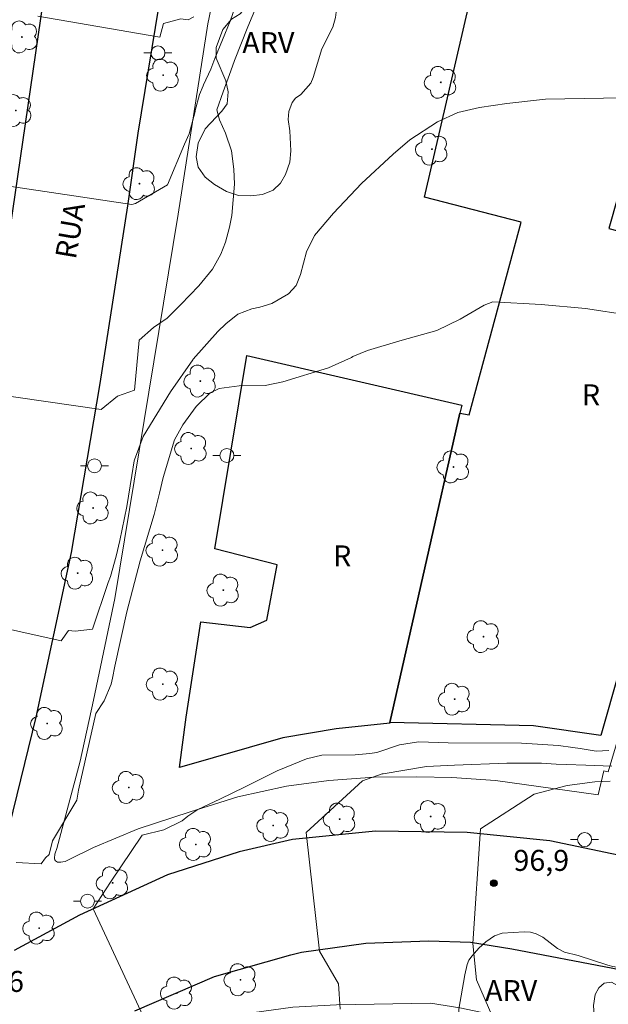
# Model space of a CAD drawing. Units: metres. Extents: x 283105 to 283621, y 1675451 to 1676017.
# Drawn here: x 283366 to 283408, y 1675805 to 1675875 of the extents above; entities that cross this region are included whole.
import ezdxf

# ---------------------------------------------------------------- set-up
doc = ezdxf.new("R2010")
doc.units = ezdxf.units.M
doc.header["$MEASUREMENT"] = 0
for name, color, linetype, lineweight, true_color in [('Arvores_Isoladas', 7, 'Continuous', 18, 0x00ff33), ('Curvas_Intermediarias', 7, 'Continuous', 9, 0x783c14), ('Curvas_Mestras', 7, 'Continuous', 20, 0x783c14), ('Pto_Cotado', 7, 'Continuous', 9, 0x783c14), ('Topon_Pto_Cotado', 7, 'Continuous', 9, 0x783c14), ('Topon_Vegetacao', 7, 'Continuous', 9, 0x00ff33), ('Vegetacao', 7, 'Orla8', 9, 0x00ff33)]:
    doc.layers.add(name, color=color, linetype=linetype, lineweight=lineweight, true_color=true_color)
for name, color, linetype, lineweight in [('Edificacoes', 7, 'Continuous', 30), ('Muro_Grade', 8, 'Continuous', 20), ('Pavimentacao_Asfaltica_Mfio', 10, 'Continuous', 30), ('Poste', 7, 'Continuous', 9), ('Topon_de_Vias', 7, 'Continuous', 9), ('Topon_Fundacao_Const_Ruinas', 7, 'Continuous', 9)]:
    doc.layers.add(name, color=color, linetype=linetype, lineweight=lineweight)
doc.styles.add('Arial', font='arial.ttf', dxfattribs={"height": 1.5})
doc.styles.get("Standard").update_dxf_attribs({"font": 'arial.ttf'})
doc.linetypes.add('Orla8', pattern='A,6,-0.5,["V",Standard,S=1,R=0,X=-0.5,Y=-1],-0.5,6,-0.5,["V",Standard,S=1,R=0,X=-0.5,Y=-1],-0.5', length=14)

# ---------------------------------------------------------------- blocks, each defined once
blk = doc.blocks.new('Cotas')
at = {"layer": 'Pto_Cotado'}
blk.add_hatch(color=256, dxfattribs=at).paths.add_polyline_path([(0, 0.24, 1), (0, -0.24, 1)])
at = {"layer": 'Pto_Cotado', "lineweight": -3}
blk.add_lwpolyline([(0, -0.24, -1), (0, 0.24, -1)], format="xyb", close=True, dxfattribs=at)
blk = doc.blocks.new('Arvore')
at = {"layer": 'Arvores_Isoladas'}
blk.add_lwpolyline([(-0.718, 0.493, 0.872324), (-0.722, -0.551, 0.862983), (0.284, -0.827, 0.900105), (0.89, 0.029, 0.863155), (0.262, 0.861, 0.882486)], format="xyb", close=True, dxfattribs=at)
blk.add_circle((0, 0), 0.0286, dxfattribs=at)
blk = doc.blocks.new('Poste')
at = {"layer": 'Poste'}
for points in [[(-0.5, 0), (-1, 0)], [(0.5, 0), (1, 0)]]:
    blk.add_lwpolyline(points, dxfattribs=at)
blk.add_lwpolyline([(0, 0.5, 1), (0, -0.5, 1)], format="xyb", close=True, dxfattribs=at)

msp = doc.modelspace()

# ---------------------------------------------------------------- linework, layer by layer
at = {"layer": 'Curvas_Intermediarias', "flags": 128}
for points, elevation in [([(283364.626, 1675863.379), (283374.075, 1675861.961), (283374.324, 1675862.044), (283376.609, 1675863.372), (283377.815, 1675866.278), (283378.155, 1675867.029), (283378.584, 1675868.619), (283378.595, 1675868.686), (283378.887, 1675869.835), (283379.151, 1675870.456), (283379.182, 1675870.513), (283379.693, 1675871.632), (283379.992, 1675872.394), (283381.089, 1675875.059), (283381.617, 1675876.582)], 96), ([(283363.778, 1675848.489), (283371.875, 1675847.321), (283373.039, 1675848.276), (283374.243, 1675848.69), (283374.578, 1675852.262), (283375.611, 1675853.167), (283376.594, 1675853.854), (283377.562, 1675854.819), (283378.844, 1675856.155), (283379.826, 1675857.339), (283380.41, 1675858.413), (283380.753, 1675859.266), (283381.031, 1675860.336), (283381.205, 1675861.177), (283381.392, 1675863.424), (283381.351, 1675864.488), (283381.173, 1675865.801), (283380.747, 1675867.055), (283380.314, 1675868.013), (283380.145, 1675868.731), (283380.582, 1675870.008), (283381.144, 1675871.509), (283381.398, 1675872.257), (283382.34, 1675874.666), (283382.976, 1675876.137)], 97), ([(283409.119, 1675869.586), (283403.607, 1675869.494), (283400.853, 1675869.19), (283398.898, 1675868.9), (283397.346, 1675868.535), (283395.9, 1675867.874), (283393.924, 1675866.583), (283392.716, 1675865.568), (283390.474, 1675863.478), (283388.476, 1675861.35), (283387.105, 1675859.753), (283386.542, 1675858.574), (283386.099, 1675856.965), (283385.8, 1675856.183), (283385.261, 1675855.575), (283384.059, 1675854.885), (283383.2, 1675854.627), (283382.635, 1675854.515), (283381.627, 1675854.121), (283380.769, 1675853.446), (283380.216, 1675852.896), (283378.452, 1675850.915), (283378.41, 1675850.862), (283376.822, 1675848.57), (283374.882, 1675845.374), (283374.243, 1675843.726), (283374.229, 1675843.643), (283374.068, 1675842.595), (283373.707, 1675840.372), (283373.217, 1675837.955), (283372.935, 1675836.821), (283372.535, 1675835.38), (283372.368, 1675834.939), (283371.257, 1675831.611), (283370.008, 1675831.477), (283369.536, 1675831.511), (283369.029, 1675830.769), (283359.92, 1675832.795)], 98), ([(283409.581, 1675854.046), (283406.453, 1675854.537), (283403.3, 1675854.814), (283399.842, 1675854.999), (283399.227, 1675854.778), (283397.51, 1675853.769), (283395.841, 1675852.954), (283393.212, 1675852.211), (283390.885, 1675851.538), (283389.844, 1675851.095), (283389.74, 1675851.04), (283388.101, 1675850.301), (283384.838, 1675849.295), (283383.578, 1675849.023), (283381.721, 1675848.999), (283380.29, 1675848.811), (283379.646, 1675848.505), (283378.663, 1675847.524), (283377.698, 1675846.223), (283377.121, 1675845.157), (283376.305, 1675842.442), (283376.045, 1675841.344), (283375.648, 1675839.804), (283374.667, 1675836.509), (283373.708, 1675832.846), (283372.838, 1675828.98), (283372.682, 1675828.11), (283372.585, 1675827.686), (283372.079, 1675826.496), (283371.483, 1675825.583), (283370.246, 1675820.1), (283370.145, 1675819.398), (283368.396, 1675816.476), (283368.161, 1675815.507), (283367.894, 1675815.273), (283367.59, 1675814.834), (283365.805, 1675814.937)], 99), ([(283374.861, 1675803.952), (283371.308, 1675811.618), (283372.54, 1675813.533), (283374.794, 1675816.895), (283376.349, 1675817.259), (283377.65, 1675817.906), (283378.056, 1675818.242), (283378.777, 1675818.733), (283380.349, 1675819.466), (283382.154, 1675820.333), (283383.641, 1675821.081), (283384.446, 1675821.496), (283386.537, 1675822.338), (283387.629, 1675822.603), (283390.005, 1675822.627), (283391.048, 1675822.728), (283391.548, 1675822.804), (283393.174, 1675823.336), (283394.525, 1675823.559), (283396.651, 1675823.493), (283401.884, 1675823.464), (283404.526, 1675823.291), (283405.559, 1675823.165), (283406.081, 1675823.085), (283407.218, 1675822.898), (283408.129, 1675822.934)], 99), ([(283388.951, 1675804.448), (283388.821, 1675806.27), (283387.454, 1675808.598), (283386.501, 1675817.083), (283390.543, 1675820.773), (283391.93, 1675821.266), (283392.001, 1675821.284), (283395.102, 1675821.807), (283397.093, 1675821.9), (283400.838, 1675822.041), (283403.308, 1675822.027), (283404.365, 1675821.975), (283405.074, 1675821.944), (283406.473, 1675821.891), (283408.351, 1675821.81)], 98), ([(283408.214, 1675820.755), (283407.12, 1675820.712), (283405.143, 1675820.449), (283402.788, 1675819.81), (283398.955, 1675817.349), (283398.402, 1675809.138), (283398.674, 1675806.538), (283400.156, 1675803.135)], 97)]:
    msp.add_lwpolyline(points, dxfattribs=dict(at, elevation=elevation))
at = {"layer": 'Curvas_Mestras', "elevation": 95, "flags": 128}
msp.add_lwpolyline([(283378.497, 1675875.38), (283378.097, 1675875.163), (283377.552, 1675875.236), (283376.316, 1675874.909), (283376.061, 1675873.928), (283367.341, 1675875.424)], dxfattribs=at)
at = {"layer": 'Edificacoes', "flags": 128}
for points in [[(283392.49, 1675824.944), (283397.492, 1675847.053), (283398.147, 1675846.937), (283401.863, 1675860.697), (283394.972, 1675862.497), (283403.763, 1675900.583), (283418.53, 1675897.854), (283415.14, 1675884.588), (283411.146, 1675870.899), (283408.129, 1675860.249), (283417.107, 1675857.927), (283412.933, 1675842.904), (283407.553, 1675824.011), (283402.739, 1675824.692)], [(283382.276, 1675851.175), (283397.626, 1675847.63), (283397.492, 1675847.053), (283392.49, 1675824.944), (283392.482, 1675824.902), (283388.656, 1675824.487), (283384.856, 1675823.846), (283377.475, 1675821.722), (283377.944, 1675825.335), (283378.997, 1675832.126), (283382.521, 1675831.734), (283383.707, 1675832.252), (283384.431, 1675836.206), (283380.001, 1675837.344)]]:
    msp.add_lwpolyline(points, close=True, dxfattribs=at)
at = {"layer": 'Muro_Grade', "flags": 128}
for points in [[(283382.117, 1675887.455), (283379.493, 1675874.885), (283377.365, 1675861.272), (283372.846, 1675833.817), (283371.335, 1675826.546), (283370.373, 1675822.178), (283368.704, 1675815.928), (283368.591, 1675815.595), (283368.576, 1675815.54), (283368.561, 1675815.442), (283368.549, 1675815.335), (283368.547, 1675815.273), (283368.549, 1675815.201), (283368.562, 1675815.126), (283368.602, 1675815.062), (283368.681, 1675815.011), (283368.756, 1675814.971), (283368.854, 1675814.954), (283368.984, 1675814.954), (283369.139, 1675814.976), (283369.304, 1675815.014), (283369.549, 1675815.116), (283371.336, 1675816.002), (283374.521, 1675817.349), (283378.223, 1675818.547), (283381.639, 1675819.62), (283385.119, 1675820.392), (283388.13, 1675820.794), (283391.378, 1675821.029), (283394.409, 1675821.05), (283396.907, 1675820.999), (283400.038, 1675820.785), (283407.371, 1675819.782), (283407.769, 1675821.486), (283408.086, 1675821.413)], [(283408.086, 1675821.413), (283409.377, 1675825.825)], [(283371.202, 1675799.174), (283377.064, 1675802.268), (283379.764, 1675803.444), (283382.631, 1675804.188), (283385.562, 1675804.6), (283388.687, 1675804.764), (283395.391, 1675804.878), (283397.486, 1675804.548), (283404.325, 1675803.126)]]:
    msp.add_lwpolyline(points, dxfattribs=at)
at = {"layer": 'Pavimentacao_Asfaltica_Mfio', "flags": 128}
for points in [[(283353.015, 1675802.539), (283355.764, 1675812.31), (283361.801, 1675838.099), (283363.715, 1675848.911), (283367.757, 1675876.594), (283369.622, 1675885.968), (283376.776, 1675912.787), (283379.344, 1675920.899), (283382.942, 1675933.285), (283388.889, 1675954.326), (283393.162, 1675969.649), (283396.509, 1675982.103), (283399.604, 1675993.926), (283403.34, 1676003.331), (283404.277, 1676005.199), (283407.493, 1676010.906)], [(283363.655, 1675810.82), (283367.236, 1675825.319), (283369.751, 1675837.082), (283371.801, 1675849.184), (283373.784, 1675861.87), (283374.504, 1675867.063), (283376.75, 1675880.733), (283379.498, 1675893.086), (283382.062, 1675902.474), (283384.811, 1675912.51), (283386.451, 1675918.024), (283389.849, 1675929.86), (283392.308, 1675938.517), (283395.386, 1675949.408), (283398.299, 1675959.717), (283400.557, 1675967.687), (283403.359, 1675977.819), (283404.758, 1675982.423), (283407.589, 1675992.425), (283409.858, 1675998.736), (283413.532, 1676005.476), (283415.28, 1676007.951), (283417.605, 1676010.921)], [(283478.52, 1675886.465), (283473.521, 1675868.931), (283470.516, 1675858.643), (283465.059, 1675839.321), (283458.934, 1675818.167), (283456.717, 1675810.094), (283456.103, 1675808.676), (283455.073, 1675807.469), (283454.002, 1675806.804), (283452.796, 1675806.29), (283451.795, 1675806.255), (283450.788, 1675806.362), (283432.537, 1675810.306), (283415.724, 1675814.008), (283403.906, 1675816.477), (283398.001, 1675817.088), (283391.46, 1675817.179), (283385.546, 1675816.588), (283381.717, 1675815.702), (283376.606, 1675814.042), (283370.315, 1675811.18), (283365.67, 1675808.637)], [(283374.273, 1675804.335), (283379.963, 1675806.787), (283385.423, 1675808.33), (283386.168, 1675808.521), (283390.775, 1675809.179), (283395.27, 1675809.331), (283398.252, 1675809.234), (283401.207, 1675808.763), (283408.399, 1675807.382), (283429.556, 1675802.813)]]:
    msp.add_lwpolyline(points, dxfattribs=at)
at = {"layer": 'Vegetacao', "flags": 128}
for points in [[(283396.901, 1675912.474), (283397.855, 1675912.044), (283398.863, 1675911.306), (283399.382, 1675910.564), (283399.644, 1675909.384), (283399.711, 1675907.765), (283399.579, 1675906.237), (283398.395, 1675899.881), (283397.951, 1675898.701), (283396.272, 1675895.673), (283396.19, 1675895.185), (283396.294, 1675894.818), (283396.967, 1675894.28), (283397.952, 1675893.782), (283398.707, 1675893.176), (283399.226, 1675892.33), (283399.393, 1675891.52), (283399.375, 1675890.535), (283399.08, 1675889.816), (283398.447, 1675889.351), (283397.525, 1675889.098), (283396.756, 1675889.031), (283395.802, 1675889.045), (283394.762, 1675889.357), (283393.899, 1675889.778), (283393.189, 1675890.317), (283392.769, 1675890.733), (283392.286, 1675891.425), (283391.233, 1675892.036), (283390.373, 1675891.833), (283389.912, 1675891.44), (283389.541, 1675890.627), (283389.242, 1675889.718), (283389.137, 1675888.818), (283389.155, 1675887.977), (283389.326, 1675886.992), (283390.039, 1675885.024), (283390.215, 1675884.143), (283390.277, 1675882.528), (283389.904, 1675880.025), (283389.511, 1675879.124), (283389.191, 1675878.534), (283388.995, 1675878.043), (283388.859, 1675877.461), (283388.611, 1675875.327), (283388.426, 1675874.652), (283387.621, 1675873.103), (283387.02, 1675871.045), (283386.857, 1675870.635), (283386.13, 1675869.83), (283385.762, 1675869.568), (283385.523, 1675869.246), (283385.276, 1675868.619), (283385.221, 1675868.035), (283385.35, 1675867.239), (283385.425, 1675865.807), (283385.343, 1675864.999), (283385.041, 1675864.107), (283384.679, 1675863.48), (283384.148, 1675863.001), (283383.391, 1675862.679), (283382.565, 1675862.583), (283381.682, 1675862.602), (283380.826, 1675862.895), (283379.974, 1675863.396), (283379.308, 1675863.927), (283378.799, 1675864.644), (283378.667, 1675865.383), (283378.791, 1675866.341), (283379.289, 1675867.366), (283380.492, 1675868.646), (283380.878, 1675869.165), (283380.942, 1675870.021), (283380.765, 1675870.798), (283380.079, 1675872.417), (283380.079, 1675873.186), (283380.568, 1675874.485), (283381.187, 1675875.205), (283381.808, 1675875.605), (283382.435, 1675876.334), (283382.638, 1675877.721), (283382.409, 1675878.523), (283381.774, 1675879.15), (283381.403, 1675879.15), (283380.873, 1675879.283), (283380.514, 1675879.546), (283380.129, 1675880.248), (283379.894, 1675881.086), (283379.825, 1675881.909), (283379.853, 1675883.022), (283379.971, 1675883.7), (283380.575, 1675885.237), (283380.847, 1675887.78), (283381.41, 1675890.113), (283381.672, 1675890.876), (283383.459, 1675894.63), (283383.71, 1675895.519), (283383.813, 1675896.203), (283383.867, 1675896.9), (283383.856, 1675897.626), (283382.671, 1675903.233), (283382.55, 1675906.621), (283382.656, 1675907.369), (283382.985, 1675908.237), (283383.42, 1675909.177), (283383.923, 1675909.915), (283384.771, 1675910.801), (283385.875, 1675911.596), (283386.628, 1675911.948), (283391.274, 1675913.368), (283393.185, 1675913.533), (283395.593, 1675913.1)], [(283400.497, 1675809.881), (283402.068, 1675809.986), (283402.541, 1675809.947), (283402.944, 1675809.834), (283403.403, 1675809.595), (283404.466, 1675808.787), (283404.951, 1675808.516), (283405.937, 1675808.285), (283408.05, 1675807.596), (283408.418, 1675807.501), (283409.928, 1675807.247), (283411.231, 1675807.711), (283411.671, 1675807.753), (283412.051, 1675807.636), (283412.465, 1675807.476), (283412.812, 1675807.404), (283413.271, 1675807.423), (283413.573, 1675807.477), (283414.235, 1675807.724), (283415.028, 1675807.94), (283415.326, 1675807.91), (283415.693, 1675807.758), (283416.095, 1675807.472), (283416.442, 1675807.042), (283416.819, 1675806.683), (283417.396, 1675806.451), (283418.011, 1675806.31), (283419.754, 1675806.253), (283421.354, 1675806.039), (283422.118, 1675805.792), (283422.732, 1675805.321), (283422.983, 1675804.746), (283422.898, 1675804.099), (283422.309, 1675803.436), (283421.485, 1675802.886), (283420.829, 1675802.584), (283419.871, 1675802.372), (283418.92, 1675802.355), (283417.949, 1675802.628), (283417.02, 1675803.531), (283416.47, 1675803.821), (283415.823, 1675803.906), (283415.147, 1675803.811), (283414.604, 1675803.835), (283414.015, 1675803.944), (283413.467, 1675804.187), (283412.939, 1675804.37), (283412.51, 1675804.414), (283411.993, 1675804.381), (283411.432, 1675804.498), (283411.016, 1675804.651), (283409.747, 1675805.313), (283408.861, 1675806.066), (283408.309, 1675806.374), (283407.79, 1675806.306), (283407.409, 1675805.97), (283407.159, 1675805.494), (283407.042, 1675804.725), (283407.117, 1675803.34), (283407.329, 1675803.123), (283408.018, 1675802.18), (283408.173, 1675801.795), (283408.257, 1675801.424), (283408.276, 1675801.057), (283408.188, 1675800.642), (283407.95, 1675800.227), (283407.551, 1675799.809), (283407.136, 1675799.549), (283406.654, 1675799.321), (283406.051, 1675799.136), (283404.587, 1675798.494), (283402.757, 1675797.976), (283402.268, 1675798.036), (283401.471, 1675798.339), (283400.902, 1675798.505), (283400.293, 1675798.538), (283399.615, 1675798.665), (283399.082, 1675798.933), (283398.646, 1675799.457), (283397.858, 1675800.996), (283397.67, 1675801.432), (283397.531, 1675801.944), (283397.427, 1675803.553), (283397.408, 1675803.977), (283397.42, 1675804.462), (283397.832, 1675806.902), (283398.003, 1675807.65), (283398.131, 1675807.945), (283398.36, 1675808.263), (283398.853, 1675808.808), (283399.347, 1675809.275), (283399.963, 1675809.693)]]:
    msp.add_lwpolyline(points, close=True, dxfattribs=at)

# ---------------------------------------------------------------- block references
at = {"layer": 'Arvores_Isoladas'}
for p in [(283366.216, 1675873.941), (283376.295, 1675871.215), (283396.121, 1675870.697), (283365.785, 1675868.681), (283395.493, 1675865.918), (283374.603, 1675863.454), (283378.953, 1675849.347), (283378.295, 1675844.525), (283397.027, 1675843.207), (283371.303, 1675840.276), (283376.249, 1675837.257), (283370.193, 1675835.611), (283380.598, 1675834.4), (283399.181, 1675831.075), (283376.273, 1675827.686), (283397.119, 1675826.603), (283368.012, 1675824.873), (283373.844, 1675820.296), (283395.403, 1675818.219), (283384.153, 1675817.575), (283388.908, 1675818.035), (283378.635, 1675816.226), (283372.693, 1675813.479), (283367.453, 1675810.245), (283381.818, 1675806.552), (283377.279, 1675805.6)]:
    msp.add_blockref('Arvore', p, dxfattribs=at)
at = {"layer": 'Poste'}
for p in [(283375.928, 1675872.799), (283380.852, 1675844.027), (283371.397, 1675843.287), (283406.398, 1675816.575), (283370.899, 1675812.175)]:
    msp.add_blockref('Poste', p, dxfattribs=at)
at = {"layer": 'Pto_Cotado'}
msp.add_blockref('Cotas', (283399.914, 1675813.456, 96.88), dxfattribs=at)

# ---------------------------------------------------------------- texts
at = {"layer": 'Topon_de_Vias', "style": 'Arial'}
msp.add_text('RUA', height=1.5, rotation=80.31716, dxfattribs=at).set_placement((283370.06, 1675857.993))
at = {"layer": 'Topon_Fundacao_Const_Ruinas', "style": 'Arial'}
for p in [(283406.204, 1675847.613), (283388.435, 1675836.101)]:
    msp.add_text('R', height=1.5, dxfattribs=at).set_placement(p)
at = {"layer": 'Topon_Pto_Cotado', "style": 'Arial'}
for s, p in [('96,9', (283401.314, 1675814.336, 96.88)), ('99,6', (283362.385, 1675805.686, 99.58))]:
    msp.add_text(s, height=1.5, dxfattribs=at).set_placement(p)
at = {"layer": 'Topon_Vegetacao', "style": 'Arial'}
for p in [(283381.951, 1675872.785), (283399.291, 1675805.03)]:
    msp.add_text('ARV', height=1.5, dxfattribs=at).set_placement(p)

doc.saveas('drawing.dxf')
